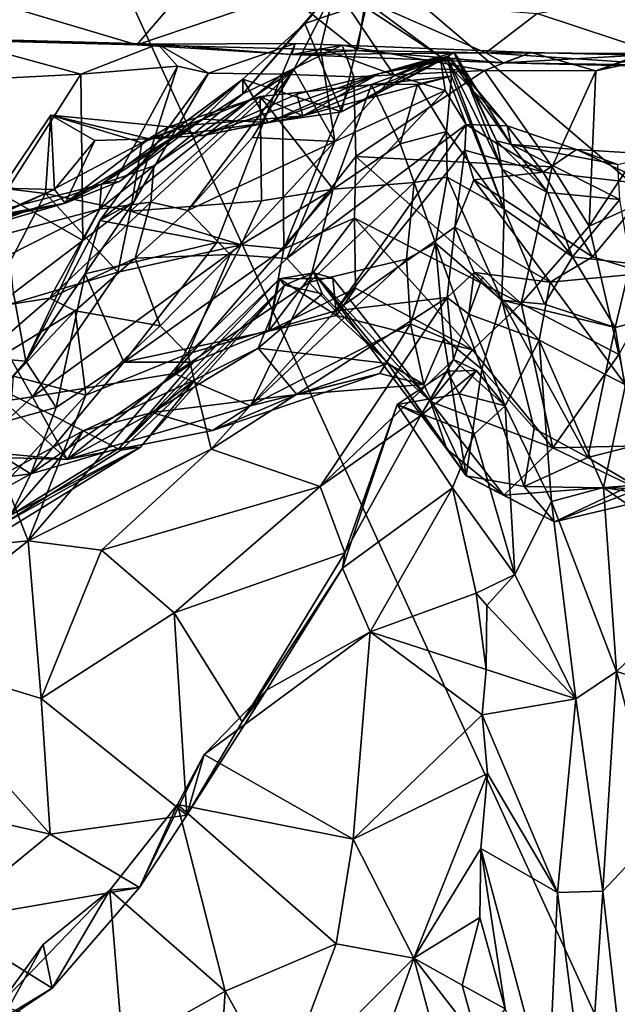
# Model space of a CAD drawing. Extents: x -11.04 to -8.03, y 0.26 to 3.8.
# Drawn here: x -9.24 to -8.85, y 2.25 to 2.9 of the extents above; entities that cross this region are included whole.
import ezdxf

# ---------------------------------------------------------------- set-up
doc = ezdxf.new("R2010")
doc.units = 0
doc.header["$MEASUREMENT"] = 0
doc.layers.add('1', color=7, linetype='CONTINUOUS')

msp = doc.modelspace()

# ---------------------------------------------------------------- linework, layer by layer
at = {"layer": '1'}
for points in [[(-10.569195, 2.092378, -5.226909), (-8.733054, 1.956261, -5.254479), (-9.291004, 3.173513, -5.260059)], [(-8.665724, 2.641893, -5.263295), (-9.291004, 3.173513, -5.260059), (-8.733054, 1.956261, -5.254479)], [(-8.79982, 3.042947, -5.264972), (-9.291004, 3.173513, -5.260059), (-8.665724, 2.641893, -5.263295)], [(-9.095902, 2.848393, -11.243114), (-9.034953, 2.918835, -11.232174), (-9.062218, 2.864327, -11.189686)], [(-9.095902, 2.848393, -11.243114), (-9.054966, 2.894718, -11.311245), (-9.034953, 2.918835, -11.232174)], [(-9.062218, 2.864327, -11.189686), (-9.034953, 2.918835, -11.232174), (-9.044539, 2.878463, -11.203812)], [(-9.034953, 2.918835, -11.232174), (-9.054966, 2.894718, -11.311245), (-9.013689, 2.908688, -11.271504)], [(-8.996019, 2.860756, -11.215255), (-9.044539, 2.878463, -11.203812), (-9.034953, 2.918835, -11.232174)], [(-9.034953, 2.918835, -11.232174), (-8.965668, 2.872915, -11.265554), (-8.996019, 2.860756, -11.215255)], [(-9.034953, 2.918835, -11.232174), (-9.013689, 2.908688, -11.271504), (-8.965668, 2.872915, -11.265554)], [(-9.066936, 2.914412, -13.138348), (-9.165949, 2.880674, -13.096526), (-9.142834, 2.907584, -13.131624)], [(-9.020087, 2.876942, -13.086309), (-9.165949, 2.880674, -13.096526), (-9.066936, 2.914412, -13.138348)], [(-9.020087, 2.876942, -13.086309), (-9.066936, 2.914412, -13.138348), (-9.014886, 2.910316, -13.134539)], [(-8.8408, 2.912941, -13.132723), (-8.821711, 2.875045, -13.09502), (-8.901577, 2.901387, -13.130565)], [(-9.165949, 2.880674, -13.096526), (-9.268454, 2.883282, -13.087471), (-9.266084, 2.910647, -13.132524)], [(-9.142834, 2.907584, -13.131624), (-9.165949, 2.880674, -13.096526), (-9.266084, 2.910647, -13.132524)], [(-9.013689, 2.908688, -11.271504), (-9.054966, 2.894718, -11.311245), (-9.030735, 2.836422, -11.353755)], [(-9.030735, 2.836422, -11.353755), (-8.965668, 2.872915, -11.265554), (-9.013689, 2.908688, -11.271504)], [(-8.935472, 2.875538, -13.096463), (-9.020087, 2.876942, -13.086309), (-9.014886, 2.910316, -13.134539)], [(-8.901577, 2.901387, -13.130565), (-8.935472, 2.875538, -13.096463), (-9.014886, 2.910316, -13.134539)], [(-8.821711, 2.875045, -13.09502), (-8.935472, 2.875538, -13.096463), (-8.901577, 2.901387, -13.130565)], [(-9.095969, 2.858113, -11.374582), (-9.030735, 2.836422, -11.353755), (-9.054966, 2.894718, -11.311245)], [(-9.095902, 2.848393, -11.243114), (-9.095969, 2.858113, -11.374582), (-9.054966, 2.894718, -11.311245)], [(-8.780489, 2.891118, -12.799003), (-8.788888, 2.8794, -12.76452), (-8.862706, 2.863516, -12.81458)], [(-8.780489, 2.891118, -12.799003), (-8.862706, 2.863516, -12.81458), (-8.834557, 2.873797, -12.838744)], [(-9.289116, 2.884877, -13.009299), (-9.202978, 2.861266, -12.921918), (-9.296547, 2.856592, -12.967344)], [(-9.268454, 2.883282, -13.087471), (-9.152021, 2.881139, -12.927632), (-9.289116, 2.884877, -13.009299)], [(-9.289116, 2.884877, -13.009299), (-9.152021, 2.881139, -12.927632), (-9.202978, 2.861266, -12.921918)], [(-9.152021, 2.881139, -12.927632), (-9.268454, 2.883282, -13.087471), (-9.165949, 2.880674, -13.096526)], [(-9.202978, 2.861266, -12.921918), (-9.152021, 2.881139, -12.927632), (-9.138953, 2.866523, -12.877071)], [(-9.063431, 2.874408, -12.957103), (-9.152021, 2.881139, -12.927632), (-9.165949, 2.880674, -13.096526)], [(-9.020087, 2.876942, -13.086309), (-9.063431, 2.874408, -12.957103), (-9.165949, 2.880674, -13.096526)], [(-9.152021, 2.881139, -12.927632), (-9.063431, 2.874408, -12.957103), (-9.061439, 2.881632, -12.831409)], [(-9.061439, 2.881632, -12.831409), (-9.118667, 2.861901, -12.826433), (-9.152021, 2.881139, -12.927632)], [(-9.152021, 2.881139, -12.927632), (-9.118667, 2.861901, -12.826433), (-9.138953, 2.866523, -12.877071)], [(-9.061439, 2.881632, -12.831409), (-9.069882, 2.86126, -12.796225), (-9.118667, 2.861901, -12.826433)], [(-9.069882, 2.86126, -12.796225), (-9.061439, 2.881632, -12.831409), (-9.030203, 2.880587, -12.782736)], [(-9.030203, 2.880587, -12.782736), (-9.022494, 2.859577, -12.751322), (-9.069882, 2.86126, -12.796225)], [(-9.061439, 2.881632, -12.831409), (-9.063431, 2.874408, -12.957103), (-9.030203, 2.880587, -12.782736)], [(-9.030203, 2.880587, -12.782736), (-9.063431, 2.874408, -12.957103), (-8.905416, 2.875737, -12.858978)], [(-9.022494, 2.859577, -12.751322), (-9.030203, 2.880587, -12.782736), (-8.936256, 2.863743, -12.815928)], [(-8.905416, 2.875737, -12.858978), (-8.936256, 2.863743, -12.815928), (-9.030203, 2.880587, -12.782736)], [(-8.862706, 2.863516, -12.81458), (-8.788888, 2.8794, -12.76452), (-8.867194, 2.761059, -12.737288)], [(-8.779451, 2.800667, -12.68344), (-8.867194, 2.761059, -12.737288), (-8.788888, 2.8794, -12.76452)], [(-9.079113, 2.829411, -11.442145), (-8.960288, 2.873314, -11.408321), (-9.030735, 2.836422, -11.353755)], [(-9.079113, 2.829411, -11.442145), (-9.00566, 2.861842, -11.515177), (-8.960288, 2.873314, -11.408321)], [(-8.92369, 2.868906, -12.947167), (-9.063431, 2.874408, -12.957103), (-9.020087, 2.876942, -13.086309)], [(-8.905416, 2.875737, -12.858978), (-9.063431, 2.874408, -12.957103), (-8.92369, 2.868906, -12.947167)], [(-9.03505, 2.816853, -11.18074), (-9.062218, 2.864327, -11.189686), (-9.044539, 2.878463, -11.203812)], [(-8.996019, 2.860756, -11.215255), (-9.03505, 2.816853, -11.18074), (-9.044539, 2.878463, -11.203812)], [(-8.974723, 2.865153, -11.301892), (-9.030735, 2.836422, -11.353755), (-8.960288, 2.873314, -11.408321)], [(-8.965668, 2.872915, -11.265554), (-9.030735, 2.836422, -11.353755), (-8.974723, 2.865153, -11.301892)], [(-8.92369, 2.868906, -12.947167), (-9.020087, 2.876942, -13.086309), (-8.935472, 2.875538, -13.096463)], [(-8.956517, 2.875594, -11.515658), (-9.00566, 2.861842, -11.515177), (-8.953671, 2.871989, -11.591101)], [(-8.960288, 2.873314, -11.408321), (-9.00566, 2.861842, -11.515177), (-8.956517, 2.875594, -11.515658)], [(-8.965668, 2.872915, -11.265554), (-8.9623, 2.850629, -11.193281), (-8.996019, 2.860756, -11.215255)], [(-8.960288, 2.873314, -11.408321), (-8.952115, 2.864171, -11.324425), (-8.974723, 2.865153, -11.301892)], [(-8.974723, 2.865153, -11.301892), (-8.952115, 2.864171, -11.324425), (-8.965668, 2.872915, -11.265554)], [(-8.921381, 2.827267, -11.322248), (-8.948527, 2.828106, -11.115972), (-8.965668, 2.872915, -11.265554)], [(-8.9623, 2.850629, -11.193281), (-8.965668, 2.872915, -11.265554), (-8.948527, 2.828106, -11.115972)], [(-8.952115, 2.864171, -11.324425), (-8.921381, 2.827267, -11.322248), (-8.965668, 2.872915, -11.265554)], [(-8.918772, 2.814834, -11.491881), (-8.960288, 2.873314, -11.408321), (-8.956517, 2.875594, -11.515658)], [(-8.918772, 2.814834, -11.491881), (-8.921381, 2.827267, -11.322248), (-8.960288, 2.873314, -11.408321)], [(-8.921381, 2.827267, -11.322248), (-8.952115, 2.864171, -11.324425), (-8.960288, 2.873314, -11.408321)], [(-8.956517, 2.875594, -11.515658), (-8.928469, 2.817325, -11.57857), (-8.918772, 2.814834, -11.491881)], [(-8.956517, 2.875594, -11.515658), (-8.953671, 2.871989, -11.591101), (-8.928469, 2.817325, -11.57857)], [(-8.862706, 2.863516, -12.81458), (-8.936256, 2.863743, -12.815928), (-8.905416, 2.875737, -12.858978)], [(-8.935472, 2.875538, -13.096463), (-8.785473, 2.865418, -13.042377), (-8.92369, 2.868906, -12.947167)], [(-8.935472, 2.875538, -13.096463), (-8.821711, 2.875045, -13.09502), (-8.785473, 2.865418, -13.042377)], [(-8.92369, 2.868906, -12.947167), (-8.834557, 2.873797, -12.838744), (-8.905416, 2.875737, -12.858978)], [(-8.756273, 2.866398, -12.868074), (-8.834557, 2.873797, -12.838744), (-8.92369, 2.868906, -12.947167)], [(-8.862706, 2.863516, -12.81458), (-8.905416, 2.875737, -12.858978), (-8.834557, 2.873797, -12.838744)], [(-9.138953, 2.866523, -12.877071), (-9.201534, 2.751645, -12.857738), (-9.202978, 2.861266, -12.921918)], [(-9.201534, 2.751645, -12.857738), (-9.138953, 2.866523, -12.877071), (-9.167727, 2.777394, -12.841234)], [(-9.118667, 2.861901, -12.826433), (-9.167727, 2.777394, -12.841234), (-9.138953, 2.866523, -12.877071)], [(-9.05618, 2.833795, -11.613649), (-8.958108, 2.859927, -11.743647), (-8.960836, 2.871792, -11.641891)], [(-9.05618, 2.833795, -11.613649), (-8.960836, 2.871792, -11.641891), (-9.00566, 2.861842, -11.515177)], [(-8.960836, 2.871792, -11.641891), (-8.953671, 2.871989, -11.591101), (-9.00566, 2.861842, -11.515177)], [(-8.924656, 2.798566, -11.68027), (-8.953671, 2.871989, -11.591101), (-8.960836, 2.871792, -11.641891)], [(-8.923425, 2.772318, -11.794264), (-8.960836, 2.871792, -11.641891), (-8.958108, 2.859927, -11.743647)], [(-8.923425, 2.772318, -11.794264), (-8.924656, 2.798566, -11.68027), (-8.960836, 2.871792, -11.641891)], [(-8.928469, 2.817325, -11.57857), (-8.953671, 2.871989, -11.591101), (-8.924656, 2.798566, -11.68027)], [(-8.756273, 2.866398, -12.868074), (-8.92369, 2.868906, -12.947167), (-8.785473, 2.865418, -13.042377)], [(-9.202978, 2.861266, -12.921918), (-9.25376, 2.781525, -12.909625), (-9.296547, 2.856592, -12.967344)], [(-9.202978, 2.861266, -12.921918), (-9.201534, 2.751645, -12.857738), (-9.25376, 2.781525, -12.909625)], [(-9.190322, 2.764817, -12.765216), (-9.118667, 2.861901, -12.826433), (-9.069882, 2.86126, -12.796225)], [(-9.167727, 2.777394, -12.841234), (-9.118667, 2.861901, -12.826433), (-9.190322, 2.764817, -12.765216)], [(-9.113013, 2.750248, -12.731518), (-9.190322, 2.764817, -12.765216), (-9.069882, 2.86126, -12.796225)], [(-9.15659, 2.776811, -11.146186), (-9.154663, 2.800923, -11.257263), (-9.062218, 2.864327, -11.189686)], [(-9.1322, 2.771266, -11.11086), (-9.15659, 2.776811, -11.146186), (-9.062218, 2.864327, -11.189686)], [(-9.062218, 2.864327, -11.189686), (-9.154663, 2.800923, -11.257263), (-9.095902, 2.848393, -11.243114)], [(-9.1322, 2.771266, -11.11086), (-9.062218, 2.864327, -11.189686), (-9.08947, 2.819462, -11.152469)], [(-9.00566, 2.861842, -11.515177), (-9.122128, 2.820939, -11.565342), (-9.060232, 2.848116, -11.548919)], [(-9.079113, 2.829411, -11.442145), (-9.122128, 2.820939, -11.565342), (-9.00566, 2.861842, -11.515177)], [(-9.069882, 2.86126, -12.796225), (-9.068734, 2.746137, -12.704185), (-9.113013, 2.750248, -12.731518)], [(-9.062218, 2.864327, -11.189686), (-9.03505, 2.816853, -11.18074), (-9.08947, 2.819462, -11.152469)], [(-9.010926, 2.854226, -11.830345), (-8.958108, 2.859927, -11.743647), (-9.084446, 2.846502, -11.767164)], [(-8.958108, 2.859927, -11.743647), (-9.05618, 2.833795, -11.613649), (-9.084446, 2.846502, -11.767164)], [(-9.069882, 2.86126, -12.796225), (-9.022494, 2.859577, -12.751322), (-9.068734, 2.746137, -12.704185)], [(-9.060232, 2.848116, -11.548919), (-9.05618, 2.833795, -11.613649), (-9.00566, 2.861842, -11.515177)], [(-9.03505, 2.816853, -11.18074), (-8.996019, 2.860756, -11.215255), (-8.9623, 2.850629, -11.193281)], [(-8.936256, 2.863743, -12.815928), (-9.021228, 2.807073, -12.703994), (-9.022494, 2.859577, -12.751322)], [(-8.936256, 2.863743, -12.815928), (-8.891665, 2.800131, -12.776685), (-9.021228, 2.807073, -12.703994)], [(-8.958108, 2.859927, -11.743647), (-9.010926, 2.854226, -11.830345), (-8.980661, 2.854821, -11.828818)], [(-8.980661, 2.854821, -11.828818), (-8.961326, 2.823609, -11.869522), (-8.958108, 2.859927, -11.743647)], [(-8.958108, 2.859927, -11.743647), (-8.961326, 2.823609, -11.869522), (-8.923425, 2.772318, -11.794264)], [(-8.891665, 2.800131, -12.776685), (-8.936256, 2.863743, -12.815928), (-8.862706, 2.863516, -12.81458)], [(-8.891665, 2.800131, -12.776685), (-8.862706, 2.863516, -12.81458), (-8.867194, 2.761059, -12.737288)], [(-9.189154, 2.788718, -11.308493), (-9.095969, 2.858113, -11.374582), (-9.095902, 2.848393, -11.243114)], [(-9.095969, 2.858113, -11.374582), (-9.189154, 2.788718, -11.308493), (-9.177277, 2.790588, -11.436528)], [(-9.122543, 2.831581, -11.42847), (-9.095969, 2.858113, -11.374582), (-9.177277, 2.790588, -11.436528)], [(-9.122543, 2.831581, -11.42847), (-9.079113, 2.829411, -11.442145), (-9.095969, 2.858113, -11.374582)], [(-9.079113, 2.829411, -11.442145), (-9.030735, 2.836422, -11.353755), (-9.095969, 2.858113, -11.374582)], [(-9.010926, 2.854226, -11.830345), (-9.084446, 2.846502, -11.767164), (-9.036328, 2.785416, -11.820604)], [(-9.021228, 2.807073, -12.703994), (-9.068734, 2.746137, -12.704185), (-9.022494, 2.859577, -12.751322)], [(-8.992077, 2.815306, -11.869058), (-9.010926, 2.854226, -11.830345), (-9.036328, 2.785416, -11.820604)], [(-8.980661, 2.854821, -11.828818), (-9.010926, 2.854226, -11.830345), (-8.992077, 2.815306, -11.869058)], [(-8.980661, 2.854821, -11.828818), (-8.992077, 2.815306, -11.869058), (-8.961326, 2.823609, -11.869522)], [(-9.154663, 2.800923, -11.257263), (-9.189154, 2.788718, -11.308493), (-9.095902, 2.848393, -11.243114)], [(-9.05618, 2.833795, -11.613649), (-9.060232, 2.848116, -11.548919), (-9.122128, 2.820939, -11.565342)], [(-8.948527, 2.828106, -11.115972), (-9.066747, 2.739655, -11.08344), (-8.9623, 2.850629, -11.193281)], [(-8.9623, 2.850629, -11.193281), (-9.066747, 2.739655, -11.08344), (-9.03505, 2.816853, -11.18074)], [(-9.083523, 2.777727, -11.763616), (-9.084446, 2.846502, -11.767164), (-9.170172, 2.77089, -11.671937)], [(-9.162502, 2.816058, -11.673965), (-9.170172, 2.77089, -11.671937), (-9.084446, 2.846502, -11.767164)], [(-9.144796, 2.826567, -11.667747), (-9.162502, 2.816058, -11.673965), (-9.084446, 2.846502, -11.767164)], [(-9.05618, 2.833795, -11.613649), (-9.144796, 2.826567, -11.667747), (-9.084446, 2.846502, -11.767164)], [(-9.084446, 2.846502, -11.767164), (-9.083523, 2.777727, -11.763616), (-9.036328, 2.785416, -11.820604)], [(-9.226191, 2.782591, -11.634108), (-9.22271, 2.834209, -11.575349), (-9.255046, 2.786107, -11.60763)], [(-9.22271, 2.834209, -11.575349), (-9.220193, 2.785229, -11.548038), (-9.255046, 2.786107, -11.60763)], [(-9.22271, 2.834209, -11.575349), (-9.226191, 2.782591, -11.634108), (-9.162502, 2.816058, -11.673965)], [(-9.157743, 2.818657, -11.482773), (-9.22271, 2.834209, -11.575349), (-9.144796, 2.826567, -11.667747)], [(-9.220193, 2.785229, -11.548038), (-9.22271, 2.834209, -11.575349), (-9.193731, 2.817479, -11.516305)], [(-9.22271, 2.834209, -11.575349), (-9.162502, 2.816058, -11.673965), (-9.144796, 2.826567, -11.667747)], [(-9.22271, 2.834209, -11.575349), (-9.157743, 2.818657, -11.482773), (-9.193731, 2.817479, -11.516305)], [(-9.177277, 2.790588, -11.436528), (-9.213299, 2.776083, -11.492584), (-9.122543, 2.831581, -11.42847)], [(-9.213299, 2.776083, -11.492584), (-9.157743, 2.818657, -11.482773), (-9.122543, 2.831581, -11.42847)], [(-9.122543, 2.831581, -11.42847), (-9.157743, 2.818657, -11.482773), (-9.079113, 2.829411, -11.442145)], [(-9.079113, 2.829411, -11.442145), (-9.157743, 2.818657, -11.482773), (-9.122128, 2.820939, -11.565342)], [(-9.122128, 2.820939, -11.565342), (-9.144796, 2.826567, -11.667747), (-9.05618, 2.833795, -11.613649)], [(-9.03473, 2.705037, -10.958179), (-9.066747, 2.739655, -11.08344), (-8.948527, 2.828106, -11.115972)], [(-8.949406, 2.811071, -11.05775), (-9.03473, 2.705037, -10.958179), (-8.948527, 2.828106, -11.115972)], [(-8.897475, 2.796713, -11.147999), (-8.949406, 2.811071, -11.05775), (-8.948527, 2.828106, -11.115972)], [(-8.948527, 2.828106, -11.115972), (-8.921381, 2.827267, -11.322248), (-8.897475, 2.796713, -11.147999)], [(-9.144796, 2.826567, -11.667747), (-9.122128, 2.820939, -11.565342), (-9.157743, 2.818657, -11.482773)], [(-8.982649, 2.789724, -11.964601), (-8.961326, 2.823609, -11.869522), (-8.992077, 2.815306, -11.869058)], [(-8.960979, 2.793336, -11.946103), (-8.961326, 2.823609, -11.869522), (-8.982649, 2.789724, -11.964601)], [(-8.960979, 2.793336, -11.946103), (-8.923425, 2.772318, -11.794264), (-8.961326, 2.823609, -11.869522)], [(-8.875546, 2.811704, -11.349368), (-8.921381, 2.827267, -11.322248), (-8.918772, 2.814834, -11.491881)], [(-8.897475, 2.796713, -11.147999), (-8.921381, 2.827267, -11.322248), (-8.875546, 2.811704, -11.349368)], [(-9.162502, 2.816058, -11.673965), (-9.226191, 2.782591, -11.634108), (-9.170172, 2.77089, -11.671937)], [(-9.220193, 2.785229, -11.548038), (-9.193731, 2.817479, -11.516305), (-9.213299, 2.776083, -11.492584)], [(-9.213299, 2.776083, -11.492584), (-9.193731, 2.817479, -11.516305), (-9.157743, 2.818657, -11.482773)], [(-9.08947, 2.819462, -11.152469), (-9.03505, 2.816853, -11.18074), (-9.1322, 2.771266, -11.11086)], [(-9.1322, 2.771266, -11.11086), (-9.03505, 2.816853, -11.18074), (-9.10422, 2.742348, -11.102443)], [(-9.03505, 2.816853, -11.18074), (-9.066747, 2.739655, -11.08344), (-9.10422, 2.742348, -11.102443)], [(-9.036328, 2.785416, -11.820604), (-8.982649, 2.789724, -11.964601), (-8.992077, 2.815306, -11.869058)], [(-8.924656, 2.798566, -11.68027), (-8.894396, 2.783225, -11.654351), (-8.928469, 2.817325, -11.57857)], [(-8.894396, 2.783225, -11.654351), (-8.918772, 2.814834, -11.491881), (-8.928469, 2.817325, -11.57857)], [(-8.918772, 2.814834, -11.491881), (-8.846848, 2.778688, -11.62612), (-8.848181, 2.801667, -11.422695)], [(-8.918772, 2.814834, -11.491881), (-8.848181, 2.801667, -11.422695), (-8.875546, 2.811704, -11.349368)], [(-8.894396, 2.783225, -11.654351), (-8.846848, 2.778688, -11.62612), (-8.918772, 2.814834, -11.491881)], [(-8.949406, 2.811071, -11.05775), (-8.955887, 2.760361, -10.928925), (-9.03473, 2.705037, -10.958179)], [(-8.949406, 2.811071, -11.05775), (-8.943334, 2.791661, -11.001141), (-8.955887, 2.760361, -10.928925)], [(-8.943334, 2.791661, -11.001141), (-8.949406, 2.811071, -11.05775), (-8.897475, 2.796713, -11.147999)], [(-8.875546, 2.811704, -11.349368), (-8.825588, 2.788386, -11.161326), (-8.897475, 2.796713, -11.147999)], [(-8.875546, 2.811704, -11.349368), (-8.848181, 2.801667, -11.422695), (-8.822028, 2.808291, -11.307319)], [(-8.875546, 2.811704, -11.349368), (-8.822028, 2.808291, -11.307319), (-8.825588, 2.788386, -11.161326)], [(-9.068734, 2.746137, -12.704185), (-9.021228, 2.807073, -12.703994), (-9.022113, 2.766229, -12.664916)], [(-9.021228, 2.807073, -12.703994), (-8.912097, 2.709898, -12.685319), (-9.022113, 2.766229, -12.664916)], [(-8.912097, 2.709898, -12.685319), (-9.021228, 2.807073, -12.703994), (-8.891665, 2.800131, -12.776685)], [(-9.190498, 2.772171, -11.227159), (-9.189154, 2.788718, -11.308493), (-9.154663, 2.800923, -11.257263)], [(-9.154663, 2.800923, -11.257263), (-9.15659, 2.776811, -11.146186), (-9.190498, 2.772171, -11.227159)], [(-8.865077, 2.740838, -11.026318), (-8.943334, 2.791661, -11.001141), (-8.897475, 2.796713, -11.147999)], [(-8.878273, 2.74067, -11.792427), (-8.894396, 2.783225, -11.654351), (-8.924656, 2.798566, -11.68027)], [(-8.923425, 2.772318, -11.794264), (-8.878273, 2.74067, -11.792427), (-8.924656, 2.798566, -11.68027)], [(-8.867194, 2.761059, -12.737288), (-8.912097, 2.709898, -12.685319), (-8.891665, 2.800131, -12.776685)], [(-8.897475, 2.796713, -11.147999), (-8.825588, 2.788386, -11.161326), (-8.865077, 2.740838, -11.026318)], [(-8.847626, 2.676334, -12.627569), (-8.867194, 2.761059, -12.737288), (-8.779451, 2.800667, -12.68344)], [(-9.189154, 2.788718, -11.308493), (-9.360444, 2.727378, -11.262128), (-9.372174, 2.741783, -11.352406)], [(-9.213299, 2.776083, -11.492584), (-9.189154, 2.788718, -11.308493), (-9.372174, 2.741783, -11.352406)], [(-9.189154, 2.788718, -11.308493), (-9.190498, 2.772171, -11.227159), (-9.360444, 2.727378, -11.262128)], [(-9.177277, 2.790588, -11.436528), (-9.189154, 2.788718, -11.308493), (-9.213299, 2.776083, -11.492584)], [(-8.982649, 2.789724, -11.964601), (-9.036328, 2.785416, -11.820604), (-9.051952, 2.724047, -11.987749)], [(-9.051952, 2.724047, -11.987749), (-8.987755, 2.739264, -12.090926), (-8.982649, 2.789724, -11.964601)], [(-8.987755, 2.739264, -12.090926), (-8.968707, 2.749749, -12.0745), (-8.982649, 2.789724, -11.964601)], [(-8.982649, 2.789724, -11.964601), (-8.968707, 2.749749, -12.0745), (-8.960979, 2.793336, -11.946103)], [(-8.960979, 2.793336, -11.946103), (-8.968707, 2.749749, -12.0745), (-8.924823, 2.712252, -11.989203)], [(-8.924823, 2.712252, -11.989203), (-8.923425, 2.772318, -11.794264), (-8.960979, 2.793336, -11.946103)], [(-8.943334, 2.791661, -11.001141), (-8.893057, 2.723939, -10.954295), (-8.955887, 2.760361, -10.928925)], [(-8.893057, 2.723939, -10.954295), (-8.943334, 2.791661, -11.001141), (-8.865077, 2.740838, -11.026318)], [(-8.865077, 2.740838, -11.026318), (-8.825588, 2.788386, -11.161326), (-8.82964, 2.730013, -11.007473)], [(-9.255046, 2.786107, -11.60763), (-9.309827, 2.744045, -11.710812), (-9.226191, 2.782591, -11.634108)], [(-9.266826, 2.704401, -11.783946), (-9.226191, 2.782591, -11.634108), (-9.309827, 2.744045, -11.710812)], [(-9.255046, 2.786107, -11.60763), (-9.220193, 2.785229, -11.548038), (-9.299666, 2.751174, -11.604461)], [(-9.220193, 2.785229, -11.548038), (-9.213299, 2.776083, -11.492584), (-9.299666, 2.751174, -11.604461)], [(-9.178428, 2.730584, -11.747218), (-9.226191, 2.782591, -11.634108), (-9.266826, 2.704401, -11.783946)], [(-9.170172, 2.77089, -11.671937), (-9.226191, 2.782591, -11.634108), (-9.178428, 2.730584, -11.747218)], [(-9.036328, 2.785416, -11.820604), (-9.096955, 2.748698, -11.788603), (-9.141188, 2.663648, -11.976753)], [(-9.036328, 2.785416, -11.820604), (-9.141188, 2.663648, -11.976753), (-9.051952, 2.724047, -11.987749)], [(-9.036328, 2.785416, -11.820604), (-9.083523, 2.777727, -11.763616), (-9.096955, 2.748698, -11.788603)], [(-8.846848, 2.778688, -11.62612), (-8.894396, 2.783225, -11.654351), (-8.878273, 2.74067, -11.792427)], [(-9.372174, 2.741783, -11.352406), (-9.394243, 2.742052, -11.439884), (-9.213299, 2.776083, -11.492584)], [(-9.331068, 2.755759, -11.50486), (-9.213299, 2.776083, -11.492584), (-9.394243, 2.742052, -11.439884)], [(-9.331068, 2.755759, -11.50486), (-9.299666, 2.751174, -11.604461), (-9.213299, 2.776083, -11.492584)], [(-9.201534, 2.751645, -12.857738), (-9.247256, 2.716846, -12.850533), (-9.25376, 2.781525, -12.909625)], [(-9.239236, 2.671901, -12.756763), (-9.201534, 2.751645, -12.857738), (-9.167727, 2.777394, -12.841234)], [(-9.167727, 2.777394, -12.841234), (-9.190322, 2.764817, -12.765216), (-9.239236, 2.671901, -12.756763)], [(-9.190498, 2.772171, -11.227159), (-9.15659, 2.776811, -11.146186), (-9.223438, 2.713378, -11.094168)], [(-9.167044, 2.739817, -11.071495), (-9.223438, 2.713378, -11.094168), (-9.15659, 2.776811, -11.146186)], [(-9.083523, 2.777727, -11.763616), (-9.170172, 2.77089, -11.671937), (-9.096955, 2.748698, -11.788603)], [(-9.167044, 2.739817, -11.071495), (-9.15659, 2.776811, -11.146186), (-9.1322, 2.771266, -11.11086)], [(-8.839961, 2.736361, -11.798774), (-8.846848, 2.778688, -11.62612), (-8.878273, 2.74067, -11.792427)], [(-9.190498, 2.772171, -11.227159), (-9.343451, 2.69472, -11.157094), (-9.360444, 2.727378, -11.262128)], [(-9.223438, 2.713378, -11.094168), (-9.343451, 2.69472, -11.157094), (-9.190498, 2.772171, -11.227159)], [(-9.178428, 2.730584, -11.747218), (-9.096955, 2.748698, -11.788603), (-9.170172, 2.77089, -11.671937)], [(-9.1322, 2.771266, -11.11086), (-9.10422, 2.742348, -11.102443), (-9.167044, 2.739817, -11.071495)], [(-8.923425, 2.772318, -11.794264), (-8.924823, 2.712252, -11.989203), (-8.896615, 2.709505, -11.93644)], [(-8.896615, 2.709505, -11.93644), (-8.878273, 2.74067, -11.792427), (-8.923425, 2.772318, -11.794264)], [(-9.200096, 2.729649, -12.730709), (-9.239236, 2.671901, -12.756763), (-9.190322, 2.764817, -12.765216)], [(-9.190322, 2.764817, -12.765216), (-9.113013, 2.750248, -12.731518), (-9.200096, 2.729649, -12.730709)], [(-9.078983, 2.691591, -12.638069), (-9.068734, 2.746137, -12.704185), (-9.022113, 2.766229, -12.664916)], [(-9.078983, 2.691591, -12.638069), (-9.022113, 2.766229, -12.664916), (-9.021478, 2.720126, -12.608523)], [(-9.022113, 2.766229, -12.664916), (-8.944198, 2.679378, -12.625557), (-9.021478, 2.720126, -12.608523)], [(-9.022113, 2.766229, -12.664916), (-8.912097, 2.709898, -12.685319), (-8.944198, 2.679378, -12.625557)], [(-8.955887, 2.760361, -10.928925), (-8.960962, 2.713995, -10.849963), (-9.03473, 2.705037, -10.958179)], [(-8.943195, 2.730383, -10.866365), (-8.960962, 2.713995, -10.849963), (-8.955887, 2.760361, -10.928925)], [(-8.943195, 2.730383, -10.866365), (-8.955887, 2.760361, -10.928925), (-8.893057, 2.723939, -10.954295)], [(-8.912097, 2.709898, -12.685319), (-8.867194, 2.761059, -12.737288), (-8.847626, 2.676334, -12.627569)], [(-9.239236, 2.671901, -12.756763), (-9.247256, 2.716846, -12.850533), (-9.201534, 2.751645, -12.857738)], [(-9.113013, 2.750248, -12.731518), (-9.174451, 2.671172, -12.673606), (-9.200096, 2.729649, -12.730709)], [(-9.113013, 2.750248, -12.731518), (-9.068734, 2.746137, -12.704185), (-9.174451, 2.671172, -12.673606)], [(-8.987755, 2.739264, -12.090926), (-8.985126, 2.696597, -12.184993), (-8.968707, 2.749749, -12.0745)], [(-8.963218, 2.687087, -12.179944), (-8.968707, 2.749749, -12.0745), (-8.985126, 2.696597, -12.184993)], [(-8.938035, 2.666712, -12.131701), (-8.924823, 2.712252, -11.989203), (-8.968707, 2.749749, -12.0745)], [(-8.963218, 2.687087, -12.179944), (-8.938035, 2.666712, -12.131701), (-8.968707, 2.749749, -12.0745)], [(-9.178428, 2.730584, -11.747218), (-9.23485, 2.648444, -11.919504), (-9.096955, 2.748698, -11.788603)], [(-9.141188, 2.663648, -11.976753), (-9.096955, 2.748698, -11.788603), (-9.23485, 2.648444, -11.919504)], [(-9.068734, 2.746137, -12.704185), (-9.078983, 2.691591, -12.638069), (-9.174451, 2.671172, -12.673606)], [(-9.167044, 2.739817, -11.071495), (-9.206594, 2.7052, -11.025016), (-9.223438, 2.713378, -11.094168)], [(-9.167044, 2.739817, -11.071495), (-9.150463, 2.695257, -11.05584), (-9.206594, 2.7052, -11.025016)], [(-9.10422, 2.742348, -11.102443), (-9.150463, 2.695257, -11.05584), (-9.167044, 2.739817, -11.071495)], [(-9.150463, 2.695257, -11.05584), (-9.10422, 2.742348, -11.102443), (-9.132164, 2.676639, -11.023877)], [(-9.066747, 2.739655, -11.08344), (-9.132164, 2.676639, -11.023877), (-9.10422, 2.742348, -11.102443)], [(-9.03473, 2.705037, -10.958179), (-9.132164, 2.676639, -11.023877), (-9.066747, 2.739655, -11.08344)], [(-9.051952, 2.724047, -11.987749), (-9.090823, 2.642449, -12.127672), (-8.987755, 2.739264, -12.090926)], [(-8.985126, 2.696597, -12.184993), (-8.987755, 2.739264, -12.090926), (-9.090823, 2.642449, -12.127672)], [(-8.896615, 2.709505, -11.93644), (-8.850097, 2.694153, -11.942917), (-8.878273, 2.74067, -11.792427)], [(-8.82964, 2.730013, -11.007473), (-8.893057, 2.723939, -10.954295), (-8.865077, 2.740838, -11.026318)], [(-8.878273, 2.74067, -11.792427), (-8.850097, 2.694153, -11.942917), (-8.839961, 2.736361, -11.798774)], [(-9.23485, 2.648444, -11.919504), (-9.178428, 2.730584, -11.747218), (-9.266826, 2.704401, -11.783946)], [(-9.04912, 2.730281, -12.431547), (-9.068466, 2.722128, -12.379831), (-9.071662, 2.726345, -12.509901)], [(-9.071662, 2.726345, -12.509901), (-9.036536, 2.726613, -12.493345), (-9.04912, 2.730281, -12.431547)], [(-9.04912, 2.730281, -12.431547), (-9.043461, 2.716325, -12.36111), (-9.068466, 2.722128, -12.379831)], [(-8.971875, 2.645225, -12.531091), (-9.04912, 2.730281, -12.431547), (-9.036536, 2.726613, -12.493345)], [(-8.971875, 2.645225, -12.531091), (-8.961102, 2.613755, -12.449864), (-9.04912, 2.730281, -12.431547)], [(-9.04912, 2.730281, -12.431547), (-8.961102, 2.613755, -12.449864), (-9.000217, 2.670243, -12.346478)], [(-9.04912, 2.730281, -12.431547), (-9.000217, 2.670243, -12.346478), (-9.043461, 2.716325, -12.36111)], [(-8.960962, 2.713995, -10.849963), (-8.943195, 2.730383, -10.866365), (-8.946634, 2.702852, -10.805847)], [(-8.943195, 2.730383, -10.866365), (-8.937696, 2.727445, -10.852771), (-8.946634, 2.702852, -10.805847)], [(-8.943195, 2.730383, -10.866365), (-8.893057, 2.723939, -10.954295), (-8.900204, 2.685744, -10.856714)], [(-8.943195, 2.730383, -10.866365), (-8.900204, 2.685744, -10.856714), (-8.937696, 2.727445, -10.852771)], [(-8.893057, 2.723939, -10.954295), (-8.82964, 2.730013, -11.007473), (-8.843116, 2.656335, -10.854544)], [(-8.839961, 2.736361, -11.798774), (-8.850097, 2.694153, -11.942917), (-8.784589, 2.710772, -11.925702)], [(-9.239236, 2.671901, -12.756763), (-9.200096, 2.729649, -12.730709), (-9.219189, 2.641414, -12.705302)], [(-9.174451, 2.671172, -12.673606), (-9.219189, 2.641414, -12.705302), (-9.200096, 2.729649, -12.730709)], [(-9.177587, 2.614445, -12.518042), (-9.128564, 2.671334, -12.616193), (-9.071662, 2.726345, -12.509901)], [(-9.068466, 2.722128, -12.379831), (-9.177587, 2.614445, -12.518042), (-9.071662, 2.726345, -12.509901)], [(-9.051952, 2.724047, -11.987749), (-9.141188, 2.663648, -11.976753), (-9.090823, 2.642449, -12.127672)], [(-9.071662, 2.726345, -12.509901), (-9.128564, 2.671334, -12.616193), (-9.078983, 2.691591, -12.638069)], [(-9.034024, 2.701967, -12.556269), (-9.071662, 2.726345, -12.509901), (-9.078983, 2.691591, -12.638069)], [(-9.071662, 2.726345, -12.509901), (-9.034024, 2.701967, -12.556269), (-9.036536, 2.726613, -12.493345)], [(-8.971875, 2.645225, -12.531091), (-9.036536, 2.726613, -12.493345), (-9.034024, 2.701967, -12.556269)], [(-8.946634, 2.702852, -10.805847), (-8.937696, 2.727445, -10.852771), (-8.900204, 2.685744, -10.856714)], [(-8.900204, 2.685744, -10.856714), (-8.893057, 2.723939, -10.954295), (-8.843116, 2.656335, -10.854544)], [(-9.068466, 2.722128, -12.379831), (-9.163495, 2.615053, -12.411607), (-9.177587, 2.614445, -12.518042)], [(-9.068466, 2.722128, -12.379831), (-9.127213, 2.659754, -12.264496), (-9.163495, 2.615053, -12.411607)], [(-9.127213, 2.659754, -12.264496), (-9.068466, 2.722128, -12.379831), (-9.085777, 2.680401, -12.284145)], [(-9.068466, 2.722128, -12.379831), (-9.043461, 2.716325, -12.36111), (-9.085777, 2.680401, -12.284145)], [(-9.021478, 2.720126, -12.608523), (-9.034024, 2.701967, -12.556269), (-9.078983, 2.691591, -12.638069)], [(-9.034024, 2.701967, -12.556269), (-9.021478, 2.720126, -12.608523), (-8.944198, 2.679378, -12.625557)], [(-9.343451, 2.69472, -11.157094), (-9.223438, 2.713378, -11.094168), (-9.297687, 2.649301, -11.046362)], [(-9.223438, 2.713378, -11.094168), (-9.206594, 2.7052, -11.025016), (-9.297687, 2.649301, -11.046362)], [(-9.239236, 2.671901, -12.756763), (-9.295574, 2.676646, -12.80715), (-9.247256, 2.716846, -12.850533)], [(-8.960962, 2.713995, -10.849963), (-9.116782, 2.613718, -10.890553), (-9.03473, 2.705037, -10.958179)], [(-8.960962, 2.713995, -10.849963), (-9.044844, 2.589265, -10.756003), (-9.116782, 2.613718, -10.890553)], [(-9.085777, 2.680401, -12.284145), (-9.043461, 2.716325, -12.36111), (-9.000217, 2.670243, -12.346478)], [(-8.960962, 2.713995, -10.849963), (-8.9568, 2.673086, -10.770817), (-9.044844, 2.589265, -10.756003)], [(-8.960962, 2.713995, -10.849963), (-8.946634, 2.702852, -10.805847), (-8.9568, 2.673086, -10.770817)], [(-8.903469, 2.627435, -12.138253), (-8.924823, 2.712252, -11.989203), (-8.938035, 2.666712, -12.131701)], [(-8.850097, 2.694153, -11.942917), (-8.924823, 2.712252, -11.989203), (-8.868136, 2.6083, -12.146037)], [(-8.903469, 2.627435, -12.138253), (-8.868136, 2.6083, -12.146037), (-8.924823, 2.712252, -11.989203)], [(-8.896615, 2.709505, -11.93644), (-8.924823, 2.712252, -11.989203), (-8.850097, 2.694153, -11.942917)], [(-8.784589, 2.710772, -11.925702), (-8.850097, 2.694153, -11.942917), (-8.836986, 2.616184, -12.125459)], [(-9.23485, 2.648444, -11.919504), (-9.266826, 2.704401, -11.783946), (-9.376437, 2.627518, -11.954567)], [(-9.297687, 2.649301, -11.046362), (-9.206594, 2.7052, -11.025016), (-9.247371, 2.662013, -10.983174)], [(-9.199638, 2.64941, -11.002303), (-9.247371, 2.662013, -10.983174), (-9.206594, 2.7052, -11.025016)], [(-9.150463, 2.695257, -11.05584), (-9.199638, 2.64941, -11.002303), (-9.206594, 2.7052, -11.025016)], [(-9.132164, 2.676639, -11.023877), (-9.03473, 2.705037, -10.958179), (-9.116782, 2.613718, -10.890553)], [(-8.944198, 2.679378, -12.625557), (-8.912097, 2.709898, -12.685319), (-8.891183, 2.614705, -12.542648)], [(-8.912097, 2.709898, -12.685319), (-8.847626, 2.676334, -12.627569), (-8.891183, 2.614705, -12.542648)], [(-9.034024, 2.701967, -12.556269), (-8.944198, 2.679378, -12.625557), (-8.971875, 2.645225, -12.531091)], [(-8.946634, 2.702852, -10.805847), (-8.922718, 2.642447, -10.740345), (-8.9568, 2.673086, -10.770817)], [(-8.946634, 2.702852, -10.805847), (-8.900204, 2.685744, -10.856714), (-8.922718, 2.642447, -10.740345)], [(-9.150463, 2.695257, -11.05584), (-9.132164, 2.676639, -11.023877), (-9.199638, 2.64941, -11.002303)], [(-9.128564, 2.671334, -12.616193), (-9.174451, 2.671172, -12.673606), (-9.078983, 2.691591, -12.638069)], [(-8.985126, 2.696597, -12.184993), (-9.090823, 2.642449, -12.127672), (-9.005467, 2.663817, -12.267717)], [(-8.985126, 2.696597, -12.184993), (-9.005467, 2.663817, -12.267717), (-8.976472, 2.656576, -12.299505)], [(-8.976472, 2.656576, -12.299505), (-8.963218, 2.687087, -12.179944), (-8.985126, 2.696597, -12.184993)], [(-8.868136, 2.6083, -12.146037), (-8.836986, 2.616184, -12.125459), (-8.850097, 2.694153, -11.942917)], [(-8.976472, 2.656576, -12.299505), (-8.948473, 2.596196, -12.341777), (-8.963218, 2.687087, -12.179944)], [(-8.963218, 2.687087, -12.179944), (-8.948473, 2.596196, -12.341777), (-8.938035, 2.666712, -12.131701)], [(-8.922718, 2.642447, -10.740345), (-8.900204, 2.685744, -10.856714), (-8.891967, 2.579355, -10.69896)], [(-8.900204, 2.685744, -10.856714), (-8.843116, 2.656335, -10.854544), (-8.857727, 2.588567, -10.742752)], [(-8.857727, 2.588567, -10.742752), (-8.891967, 2.579355, -10.69896), (-8.900204, 2.685744, -10.856714)], [(-9.155809, 2.637907, -12.187397), (-9.085777, 2.680401, -12.284145), (-9.060145, 2.649798, -12.25801)], [(-9.155809, 2.637907, -12.187397), (-9.127213, 2.659754, -12.264496), (-9.085777, 2.680401, -12.284145)], [(-9.060145, 2.649798, -12.25801), (-9.085777, 2.680401, -12.284145), (-9.000217, 2.670243, -12.346478)], [(-8.944198, 2.679378, -12.625557), (-8.891183, 2.614705, -12.542648), (-8.971875, 2.645225, -12.531091)], [(-9.280188, 2.624507, -12.757648), (-9.295574, 2.676646, -12.80715), (-9.239236, 2.671901, -12.756763)], [(-9.219189, 2.641414, -12.705302), (-9.280188, 2.624507, -12.757648), (-9.239236, 2.671901, -12.756763)], [(-9.132164, 2.676639, -11.023877), (-9.237728, 2.55328, -10.899424), (-9.199638, 2.64941, -11.002303)], [(-9.116782, 2.613718, -10.890553), (-9.237728, 2.55328, -10.899424), (-9.132164, 2.676639, -11.023877)], [(-8.9568, 2.673086, -10.770817), (-8.978635, 2.635796, -10.725595), (-9.044844, 2.589265, -10.756003)], [(-8.941612, 2.665755, -10.723572), (-8.978635, 2.635796, -10.725595), (-8.9568, 2.673086, -10.770817)], [(-8.922718, 2.642447, -10.740345), (-8.941612, 2.665755, -10.723572), (-8.9568, 2.673086, -10.770817)], [(-8.83509, 2.615926, -12.521544), (-8.891183, 2.614705, -12.542648), (-8.847626, 2.676334, -12.627569)], [(-9.177587, 2.614445, -12.518042), (-9.235797, 2.597472, -12.65091), (-9.128564, 2.671334, -12.616193)], [(-9.128564, 2.671334, -12.616193), (-9.235797, 2.597472, -12.65091), (-9.174451, 2.671172, -12.673606)], [(-9.219189, 2.641414, -12.705302), (-9.174451, 2.671172, -12.673606), (-9.235797, 2.597472, -12.65091)], [(-8.976472, 2.656576, -12.299505), (-9.060145, 2.649798, -12.25801), (-9.000217, 2.670243, -12.346478)], [(-8.948473, 2.596196, -12.341777), (-8.976472, 2.656576, -12.299505), (-9.000217, 2.670243, -12.346478)], [(-8.948473, 2.596196, -12.341777), (-9.000217, 2.670243, -12.346478), (-8.961102, 2.613755, -12.449864)], [(-8.993875, 2.643374, -10.640131), (-8.960861, 2.665262, -10.674591), (-8.953086, 2.65037, -10.624716)], [(-8.960861, 2.665262, -10.674591), (-8.993875, 2.643374, -10.640131), (-8.978635, 2.635796, -10.725595)], [(-8.960861, 2.665262, -10.674591), (-8.978635, 2.635796, -10.725595), (-8.941612, 2.665755, -10.723572)], [(-8.941612, 2.665755, -10.723572), (-8.953086, 2.65037, -10.624716), (-8.960861, 2.665262, -10.674591)], [(-8.941612, 2.665755, -10.723572), (-8.922718, 2.642447, -10.740345), (-8.953086, 2.65037, -10.624716)], [(-8.948473, 2.596196, -12.341777), (-8.910117, 2.589189, -12.246081), (-8.938035, 2.666712, -12.131701)], [(-8.910117, 2.589189, -12.246081), (-8.903469, 2.627435, -12.138253), (-8.938035, 2.666712, -12.131701)], [(-9.277094, 2.612926, -12.061073), (-9.270886, 2.660903, -12.139003), (-9.211986, 2.606964, -12.074065)], [(-9.270886, 2.660903, -12.139003), (-9.253186, 2.597604, -12.193816), (-9.201262, 2.625908, -12.154109)], [(-9.201262, 2.625908, -12.154109), (-9.211986, 2.606964, -12.074065), (-9.270886, 2.660903, -12.139003)], [(-9.247371, 2.662013, -10.983174), (-9.199638, 2.64941, -11.002303), (-9.252704, 2.591567, -10.949224)], [(-9.211986, 2.606964, -12.074065), (-9.141188, 2.663648, -11.976753), (-9.23485, 2.648444, -11.919504)], [(-9.090823, 2.642449, -12.127672), (-9.141188, 2.663648, -11.976753), (-9.211986, 2.606964, -12.074065)], [(-9.201262, 2.625908, -12.154109), (-9.127213, 2.659754, -12.264496), (-9.155809, 2.637907, -12.187397)], [(-9.127213, 2.659754, -12.264496), (-9.201262, 2.625908, -12.154109), (-9.176353, 2.613125, -12.281574)], [(-9.176353, 2.613125, -12.281574), (-9.163495, 2.615053, -12.411607), (-9.127213, 2.659754, -12.264496)], [(-9.115826, 2.62609, -12.158503), (-9.005467, 2.663817, -12.267717), (-9.090823, 2.642449, -12.127672)], [(-9.005467, 2.663817, -12.267717), (-9.115826, 2.62609, -12.158503), (-9.060145, 2.649798, -12.25801)], [(-9.060145, 2.649798, -12.25801), (-8.976472, 2.656576, -12.299505), (-9.005467, 2.663817, -12.267717)], [(-8.843116, 2.656335, -10.854544), (-8.795024, 2.578322, -10.738597), (-8.857727, 2.588567, -10.742752)], [(-9.376437, 2.627518, -11.954567), (-9.277808, 2.608937, -12.006552), (-9.23485, 2.648444, -11.919504)], [(-9.211986, 2.606964, -12.074065), (-9.23485, 2.648444, -11.919504), (-9.277808, 2.608937, -12.006552)], [(-9.199638, 2.64941, -11.002303), (-9.237728, 2.55328, -10.899424), (-9.252704, 2.591567, -10.949224)], [(-9.115826, 2.62609, -12.158503), (-9.155809, 2.637907, -12.187397), (-9.060145, 2.649798, -12.25801)], [(-8.993875, 2.643374, -10.640131), (-8.953086, 2.65037, -10.624716), (-8.943158, 2.623641, -10.617207)], [(-8.922718, 2.642447, -10.740345), (-8.943158, 2.623641, -10.617207), (-8.953086, 2.65037, -10.624716)], [(-9.235797, 2.597472, -12.65091), (-9.280188, 2.624507, -12.757648), (-9.219189, 2.641414, -12.705302)], [(-9.090823, 2.642449, -12.127672), (-9.211986, 2.606964, -12.074065), (-9.115826, 2.62609, -12.158503)], [(-8.993875, 2.643374, -10.640131), (-9.030055, 2.535218, -10.597806), (-9.028543, 2.545439, -10.66818)], [(-8.957354, 2.588368, -10.564682), (-9.030055, 2.535218, -10.597806), (-8.993875, 2.643374, -10.640131)], [(-9.028543, 2.545439, -10.66818), (-8.978635, 2.635796, -10.725595), (-8.993875, 2.643374, -10.640131)], [(-8.943158, 2.623641, -10.617207), (-8.957354, 2.588368, -10.564682), (-8.993875, 2.643374, -10.640131)], [(-8.891183, 2.614705, -12.542648), (-8.923537, 2.583394, -12.443074), (-8.971875, 2.645225, -12.531091)], [(-8.923537, 2.583394, -12.443074), (-8.961102, 2.613755, -12.449864), (-8.971875, 2.645225, -12.531091)], [(-8.922718, 2.642447, -10.740345), (-8.916226, 2.531154, -10.584365), (-8.943158, 2.623641, -10.617207)], [(-8.922718, 2.642447, -10.740345), (-8.891967, 2.579355, -10.69896), (-8.916226, 2.531154, -10.584365)], [(-9.155809, 2.637907, -12.187397), (-9.211986, 2.606964, -12.074065), (-9.201262, 2.625908, -12.154109)], [(-9.155809, 2.637907, -12.187397), (-9.115826, 2.62609, -12.158503), (-9.211986, 2.606964, -12.074065)], [(-9.028543, 2.545439, -10.66818), (-9.044844, 2.589265, -10.756003), (-8.978635, 2.635796, -10.725595)], [(-9.201262, 2.625908, -12.154109), (-9.254737, 2.564039, -12.260347), (-9.176353, 2.613125, -12.281574)], [(-9.254737, 2.564039, -12.260347), (-9.201262, 2.625908, -12.154109), (-9.253186, 2.597604, -12.193816)], [(-8.910117, 2.589189, -12.246081), (-8.868136, 2.6083, -12.146037), (-8.903469, 2.627435, -12.138253)], [(-9.235797, 2.597472, -12.65091), (-9.342692, 2.583995, -12.736562), (-9.280188, 2.624507, -12.757648)], [(-8.957354, 2.588368, -10.564682), (-8.943158, 2.623641, -10.617207), (-8.916226, 2.531154, -10.584365)], [(-9.163495, 2.615053, -12.411607), (-9.295481, 2.533816, -12.524522), (-9.249189, 2.570335, -12.572546)], [(-9.254737, 2.564039, -12.260347), (-9.295481, 2.533816, -12.524522), (-9.163495, 2.615053, -12.411607)], [(-9.211986, 2.606964, -12.074065), (-9.277808, 2.608937, -12.006552), (-9.277094, 2.612926, -12.061073)], [(-9.254737, 2.564039, -12.260347), (-9.163495, 2.615053, -12.411607), (-9.176353, 2.613125, -12.281574)], [(-9.163495, 2.615053, -12.411607), (-9.249189, 2.570335, -12.572546), (-9.177587, 2.614445, -12.518042)], [(-9.177587, 2.614445, -12.518042), (-9.249189, 2.570335, -12.572546), (-9.235797, 2.597472, -12.65091)], [(-9.116782, 2.613718, -10.890553), (-9.189303, 2.547164, -10.848729), (-9.237728, 2.55328, -10.899424)], [(-9.116782, 2.613718, -10.890553), (-9.044844, 2.589265, -10.756003), (-9.189303, 2.547164, -10.848729)], [(-8.923537, 2.583394, -12.443074), (-8.948473, 2.596196, -12.341777), (-8.961102, 2.613755, -12.449864)], [(-8.923537, 2.583394, -12.443074), (-8.891183, 2.614705, -12.542648), (-8.839673, 2.589865, -12.459405)], [(-8.83509, 2.615926, -12.521544), (-8.839673, 2.589865, -12.459405), (-8.891183, 2.614705, -12.542648)], [(-8.833821, 2.587865, -12.212255), (-8.836986, 2.616184, -12.125459), (-8.868136, 2.6083, -12.146037)], [(-8.868136, 2.6083, -12.146037), (-8.910117, 2.589189, -12.246081), (-8.833821, 2.587865, -12.212255)], [(-9.249189, 2.570335, -12.572546), (-9.404552, 2.503941, -12.60719), (-9.235797, 2.597472, -12.65091)], [(-9.342692, 2.583995, -12.736562), (-9.235797, 2.597472, -12.65091), (-9.404552, 2.503941, -12.60719)], [(-8.910117, 2.589189, -12.246081), (-8.948473, 2.596196, -12.341777), (-8.89003, 2.565745, -12.347419)], [(-8.923537, 2.583394, -12.443074), (-8.89003, 2.565745, -12.347419), (-8.948473, 2.596196, -12.341777)], [(-9.237728, 2.55328, -10.899424), (-9.300154, 2.547079, -10.895742), (-9.252704, 2.591567, -10.949224)], [(-9.044844, 2.589265, -10.756003), (-9.141164, 2.505674, -10.735393), (-9.189303, 2.547164, -10.848729)], [(-9.141164, 2.505674, -10.735393), (-9.044844, 2.589265, -10.756003), (-9.028543, 2.545439, -10.66818)], [(-8.957354, 2.588368, -10.564682), (-9.01184, 2.493311, -10.557268), (-9.030055, 2.535218, -10.597806)], [(-8.957354, 2.588368, -10.564682), (-8.94183, 2.518663, -10.534893), (-9.01184, 2.493311, -10.557268)], [(-8.916226, 2.531154, -10.584365), (-8.94183, 2.518663, -10.534893), (-8.957354, 2.588368, -10.564682)], [(-8.839673, 2.589865, -12.459405), (-8.89003, 2.565745, -12.347419), (-8.923537, 2.583394, -12.443074)], [(-8.833821, 2.587865, -12.212255), (-8.910117, 2.589189, -12.246081), (-8.89003, 2.565745, -12.347419)], [(-8.857727, 2.588567, -10.742752), (-8.849047, 2.467102, -10.608431), (-8.891967, 2.579355, -10.69896)], [(-8.839673, 2.589865, -12.459405), (-8.808726, 2.5852, -12.30034), (-8.89003, 2.565745, -12.347419)], [(-8.833821, 2.587865, -12.212255), (-8.89003, 2.565745, -12.347419), (-8.808726, 2.5852, -12.30034)], [(-8.849047, 2.467102, -10.608431), (-8.857727, 2.588567, -10.742752), (-8.77951, 2.532954, -10.684669)], [(-8.795024, 2.578322, -10.738597), (-8.77951, 2.532954, -10.684669), (-8.857727, 2.588567, -10.742752)], [(-8.916226, 2.531154, -10.584365), (-8.891967, 2.579355, -10.69896), (-8.876049, 2.448976, -10.563819)], [(-8.891967, 2.579355, -10.69896), (-8.849047, 2.467102, -10.608431), (-8.876049, 2.448976, -10.563819)], [(-9.330369, 2.479969, -10.81493), (-9.237728, 2.55328, -10.899424), (-9.22916, 2.449251, -10.731458)], [(-9.330369, 2.479969, -10.81493), (-9.300154, 2.547079, -10.895742), (-9.237728, 2.55328, -10.899424)], [(-9.189303, 2.547164, -10.848729), (-9.22916, 2.449251, -10.731458), (-9.237728, 2.55328, -10.899424)], [(-9.141164, 2.505674, -10.735393), (-9.22916, 2.449251, -10.731458), (-9.189303, 2.547164, -10.848729)], [(-9.028543, 2.545439, -10.66818), (-9.096315, 2.433754, -10.600234), (-9.141164, 2.505674, -10.735393)], [(-9.096315, 2.433754, -10.600234), (-9.028543, 2.545439, -10.66818), (-9.030055, 2.535218, -10.597806)], [(-9.080165, 2.45479, -10.564778), (-9.096315, 2.433754, -10.600234), (-9.030055, 2.535218, -10.597806)], [(-9.030055, 2.535218, -10.597806), (-9.01184, 2.493311, -10.557268), (-9.080165, 2.45479, -10.564778)], [(-8.934813, 2.510507, -10.522912), (-8.94183, 2.518663, -10.534893), (-8.916226, 2.531154, -10.584365)], [(-8.916226, 2.531154, -10.584365), (-8.876049, 2.448976, -10.563819), (-8.934813, 2.510507, -10.522912)], [(-8.849047, 2.467102, -10.608431), (-8.77951, 2.532954, -10.684669), (-8.79759, 2.450917, -10.600779)], [(-8.94183, 2.518663, -10.534893), (-8.935235, 2.468366, -10.479718), (-9.01184, 2.493311, -10.557268)], [(-8.934813, 2.510507, -10.522912), (-8.935235, 2.468366, -10.479718), (-8.94183, 2.518663, -10.534893)], [(-8.876049, 2.448976, -10.563819), (-8.935235, 2.468366, -10.479718), (-8.934813, 2.510507, -10.522912)], [(-9.132779, 2.372137, -10.555739), (-9.22916, 2.449251, -10.731458), (-9.141164, 2.505674, -10.735393)], [(-9.132779, 2.372137, -10.555739), (-9.141164, 2.505674, -10.735393), (-9.096315, 2.433754, -10.600234)], [(-9.01184, 2.493311, -10.557268), (-9.121466, 2.412231, -10.513584), (-9.080165, 2.45479, -10.564778)], [(-9.121466, 2.412231, -10.513584), (-9.01184, 2.493311, -10.557268), (-9.023135, 2.356289, -10.431572)], [(-8.937769, 2.438343, -10.454278), (-9.023135, 2.356289, -10.431572), (-9.01184, 2.493311, -10.557268)], [(-9.01184, 2.493311, -10.557268), (-8.935235, 2.468366, -10.479718), (-8.937769, 2.438343, -10.454278)], [(-9.330369, 2.479969, -10.81493), (-9.22916, 2.449251, -10.731458), (-9.223156, 2.359727, -10.590396)], [(-9.223156, 2.359727, -10.590396), (-9.327005, 2.383466, -10.660283), (-9.330369, 2.479969, -10.81493)], [(-8.935235, 2.468366, -10.479718), (-8.876049, 2.448976, -10.563819), (-8.937769, 2.438343, -10.454278)], [(-8.858091, 2.322092, -10.46699), (-8.876049, 2.448976, -10.563819), (-8.849047, 2.467102, -10.608431)], [(-8.858091, 2.322092, -10.46699), (-8.849047, 2.467102, -10.608431), (-8.821746, 2.360852, -10.512854)], [(-8.821746, 2.360852, -10.512854), (-8.849047, 2.467102, -10.608431), (-8.79759, 2.450917, -10.600779)], [(-9.096315, 2.433754, -10.600234), (-9.080165, 2.45479, -10.564778), (-9.132779, 2.372137, -10.555739)], [(-9.080165, 2.45479, -10.564778), (-9.121466, 2.412231, -10.513584), (-9.132779, 2.372137, -10.555739)], [(-9.22916, 2.449251, -10.731458), (-9.132779, 2.372137, -10.555739), (-9.223156, 2.359727, -10.590396)], [(-8.937769, 2.438343, -10.454278), (-8.876049, 2.448976, -10.563819), (-8.888055, 2.321142, -10.434994)], [(-8.888055, 2.321142, -10.434994), (-8.876049, 2.448976, -10.563819), (-8.858091, 2.322092, -10.46699)], [(-9.023135, 2.356289, -10.431572), (-8.937769, 2.438343, -10.454278), (-8.934363, 2.399805, -10.412473)], [(-8.888055, 2.321142, -10.434994), (-8.934363, 2.399805, -10.412473), (-8.937769, 2.438343, -10.454278)], [(-9.139094, 2.379338, -10.481411), (-9.164158, 2.324463, -10.513234), (-9.121466, 2.412231, -10.513584)], [(-9.164158, 2.324463, -10.513234), (-9.132779, 2.372137, -10.555739), (-9.121466, 2.412231, -10.513584)], [(-9.121466, 2.412231, -10.513584), (-9.023135, 2.356289, -10.431572), (-9.139094, 2.379338, -10.481411)], [(-8.934363, 2.399805, -10.412473), (-8.982948, 2.277874, -10.309997), (-9.023135, 2.356289, -10.431572)], [(-8.93871, 2.35011, -10.358826), (-8.982948, 2.277874, -10.309997), (-8.934363, 2.399805, -10.412473)], [(-8.888055, 2.321142, -10.434994), (-8.93871, 2.35011, -10.358826), (-8.934363, 2.399805, -10.412473)], [(-9.327005, 2.383466, -10.660283), (-9.223156, 2.359727, -10.590396), (-9.293156, 2.30214, -10.525237)], [(-9.183728, 2.322626, -10.425824), (-9.164158, 2.324463, -10.513234), (-9.139094, 2.379338, -10.481411)], [(-9.10757, 2.255999, -10.365425), (-9.183728, 2.322626, -10.425824), (-9.139094, 2.379338, -10.481411)], [(-9.139094, 2.379338, -10.481411), (-9.034282, 2.287359, -10.364314), (-9.10757, 2.255999, -10.365425)], [(-9.139094, 2.379338, -10.481411), (-9.023135, 2.356289, -10.431572), (-9.034282, 2.287359, -10.364314)], [(-9.223156, 2.359727, -10.590396), (-9.132779, 2.372137, -10.555739), (-9.164158, 2.324463, -10.513234)], [(-9.223156, 2.359727, -10.590396), (-9.164158, 2.324463, -10.513234), (-9.293156, 2.30214, -10.525237)], [(-8.858091, 2.322092, -10.46699), (-8.821746, 2.360852, -10.512854), (-8.843308, 2.189471, -10.367387)], [(-9.034282, 2.287359, -10.364314), (-9.023135, 2.356289, -10.431572), (-8.982948, 2.277874, -10.309997)], [(-8.93871, 2.35011, -10.358826), (-8.939312, 2.3046, -10.323845), (-8.982948, 2.277874, -10.309997)], [(-8.922618, 2.244406, -10.294214), (-8.939312, 2.3046, -10.323845), (-8.93871, 2.35011, -10.358826)], [(-8.922618, 2.244406, -10.294214), (-8.93871, 2.35011, -10.358826), (-8.89433, 2.184017, -10.319677)], [(-8.888055, 2.321142, -10.434994), (-8.89433, 2.184017, -10.319677), (-8.93871, 2.35011, -10.358826)], [(-9.293156, 2.30214, -10.525237), (-9.164158, 2.324463, -10.513234), (-9.221853, 2.25809, -10.438706)], [(-9.175104, 2.217856, -10.329202), (-9.256757, 2.247081, -10.330623), (-9.183728, 2.322626, -10.425824)], [(-9.256757, 2.247081, -10.330623), (-9.227842, 2.286721, -10.39317), (-9.183728, 2.322626, -10.425824)], [(-9.221853, 2.25809, -10.438706), (-9.183728, 2.322626, -10.425824), (-9.227842, 2.286721, -10.39317)], [(-9.221853, 2.25809, -10.438706), (-9.164158, 2.324463, -10.513234), (-9.183728, 2.322626, -10.425824)], [(-9.10757, 2.255999, -10.365425), (-9.175104, 2.217856, -10.329202), (-9.183728, 2.322626, -10.425824)], [(-8.868196, 2.167693, -10.338848), (-8.89433, 2.184017, -10.319677), (-8.888055, 2.321142, -10.434994)], [(-8.868196, 2.167693, -10.338848), (-8.888055, 2.321142, -10.434994), (-8.858091, 2.322092, -10.46699)], [(-8.868196, 2.167693, -10.338848), (-8.858091, 2.322092, -10.46699), (-8.843308, 2.189471, -10.367387)], [(-9.293156, 2.30214, -10.525237), (-9.221853, 2.25809, -10.438706), (-9.294778, 2.213835, -10.38183)], [(-8.939312, 2.3046, -10.323845), (-8.951017, 2.259882, -10.272576), (-8.982948, 2.277874, -10.309997)], [(-8.939312, 2.3046, -10.323845), (-8.922618, 2.244406, -10.294214), (-8.951017, 2.259882, -10.272576)], [(-9.256757, 2.247081, -10.330623), (-9.255977, 2.235061, -10.385404), (-9.227842, 2.286721, -10.39317)], [(-9.255977, 2.235061, -10.385404), (-9.221853, 2.25809, -10.438706), (-9.227842, 2.286721, -10.39317)], [(-9.034282, 2.287359, -10.364314), (-9.070879, 2.189901, -10.289305), (-9.10757, 2.255999, -10.365425)], [(-9.034282, 2.287359, -10.364314), (-8.982948, 2.277874, -10.309997), (-9.070879, 2.189901, -10.289305)], [(-8.982948, 2.277874, -10.309997), (-9.03772, 2.124932, -10.208463), (-9.070879, 2.189901, -10.289305)], [(-8.958167, 2.185283, -10.209086), (-9.03772, 2.124932, -10.208463), (-8.982948, 2.277874, -10.309997)], [(-8.951017, 2.259882, -10.272576), (-8.941032, 2.223393, -10.227026), (-8.982948, 2.277874, -10.309997)], [(-8.941032, 2.223393, -10.227026), (-8.958167, 2.185283, -10.209086), (-8.982948, 2.277874, -10.309997)], [(-9.294778, 2.213835, -10.38183), (-9.221853, 2.25809, -10.438706), (-9.255977, 2.235061, -10.385404)], [(-9.10757, 2.255999, -10.365425), (-9.115644, 2.128471, -10.25035), (-9.175104, 2.217856, -10.329202)], [(-9.10757, 2.255999, -10.365425), (-9.070879, 2.189901, -10.289305), (-9.115644, 2.128471, -10.25035)], [(-8.951017, 2.259882, -10.272576), (-8.922618, 2.244406, -10.294214), (-8.941032, 2.223393, -10.227026)]]:
    msp.add_3dface(points, dxfattribs=at)

doc.saveas('drawing.dxf')
